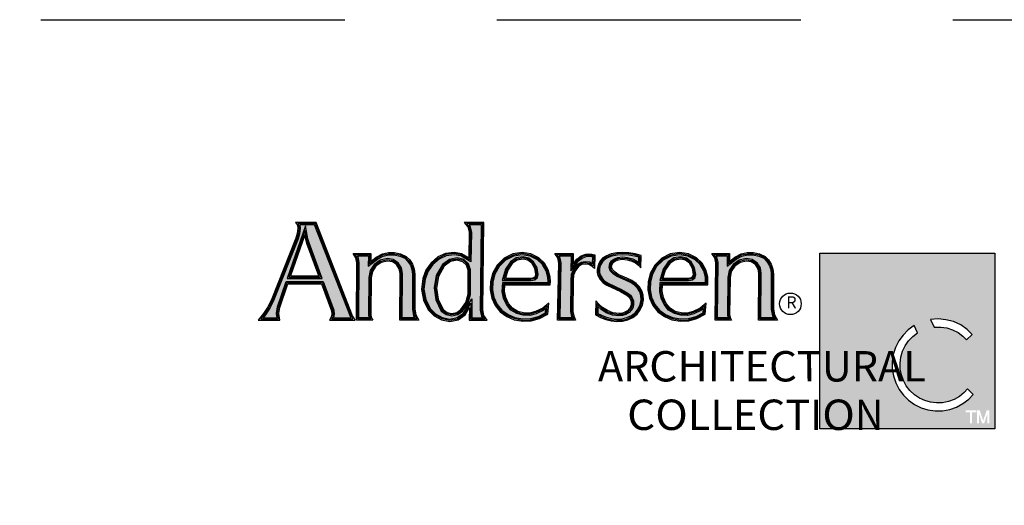
# Model space of a CAD drawing. Extents: x 0 to 187, y 0 to 44.
# Drawn here: x 124 to 134, y 39 to 44 of the extents above; entities that cross this region are included whole.
import ezdxf

# ---------------------------------------------------------------- set-up
doc = ezdxf.new("R2010")
doc.units = 0
doc.header["$LTSCALE"] = 6
doc.header["$MEASUREMENT"] = 0
doc.linetypes.add('DASHED', pattern=[0.75, 0.5, -0.25])
doc.layers.add('A-ANNO-TEXT', color=4, linetype='CONTINUOUS')
doc.layers.add('A-DETL-MCUT', color=6, linetype='CONTINUOUS', lineweight=20)
doc.layers.add('A-DETL-PATT', color=8, linetype='CONTINUOUS', lineweight=5)
doc.layers.add('PLOT VIEW', color=1, linetype='DASHED', plot=False)
doc.styles.add('ADF Text', font='FRABK.TTF', dxfattribs={"width": 0.85})

# ---------------------------------------------------------------- blocks, each defined once
blk = doc.blocks.new('AC Logo')
at = {"layer": 'A-ANNO-TEXT'}
h = blk.add_hatch(color=253, dxfattribs=at)
h.dxf.hatch_style = 1
h.paths.add_polyline_path([(-17.428, -5.164), (-17.218, -5.734), (-17.208, -5.811), (-17.224, -5.882), (-16.88, -5.882), (-16.891, -5.858), (-17.596, -4.046), (-17.891, -4.046), (-17.881, -4.112), (-17.894, -4.229), (-17.923, -4.327), (-18.399, -5.526), (-18.473, -5.681), (-18.566, -5.827), (-18.612, -5.882), (-18.336, -5.882), (-18.35, -5.797), (-18.331, -5.667), (-18.157, -5.164)])
h.paths.add_polyline_path([(-17.449, -5.105), (-18.136, -5.105), (-17.779, -4.07), (-17.729, -4.322), (-17.707, -4.402)], flags=16)
h.paths.add_polyline_path([(-17.482, -5.082), (-18.104, -5.082), (-17.785, -4.159), (-17.752, -4.327), (-17.729, -4.409)], flags=0)
h.paths.add_polyline_path([(-17.515, -5.058), (-18.072, -5.058), (-17.791, -4.247), (-17.751, -4.416)], flags=0)
h.paths.add_polyline_path([(-16.527, -5.087), (-16.499, -4.95), (-16.419, -4.829), (-16.3, -4.747), (-16.159, -4.716), (-16.044, -4.735), (-15.946, -4.799), (-15.882, -4.897), (-15.863, -5.007), (-15.87, -5.882), (-15.62, -5.882), (-15.643, -5.841), (-15.668, -5.713), (-15.668, -5.023), (-15.678, -4.932), (-15.707, -4.847), (-15.755, -4.77), (-15.816, -4.709), (-15.915, -4.665), (-16.024, -4.641), (-16.136, -4.641), (-16.244, -4.665), (-16.357, -4.724), (-16.538, -4.867), (-16.535, -4.659), (-16.752, -4.659), (-16.739, -4.681), (-16.717, -4.793), (-16.724, -5.882), (-16.524, -5.882), (-16.534, -5.821)])
h.paths.add_polyline_path([(-14.302, -4.046), (-14.548, -4.046), (-14.532, -4.065), (-14.501, -4.191), (-14.512, -4.778), (-14.708, -4.663), (-14.845, -4.639), (-15, -4.657), (-15.139, -4.723), (-15.264, -4.829), (-15.358, -4.964), (-15.414, -5.12), (-15.438, -5.321), (-15.403, -5.52), (-15.315, -5.699), (-15.209, -5.806), (-15.076, -5.878), (-14.931, -5.908), (-14.783, -5.88), (-14.661, -5.794), (-14.491, -5.509), (-14.496, -5.882), (-14.279, -5.882), (-14.298, -5.854), (-14.322, -5.732)])
h.paths.add_polyline_path([(-14.518, -4.935), (-14.523, -5.421), (-14.572, -5.6), (-14.68, -5.753), (-14.772, -5.82), (-14.887, -5.845), (-15.002, -5.82), (-15.097, -5.75), (-15.205, -5.531), (-15.239, -5.294), (-15.197, -5.05), (-15.073, -4.832), (-14.936, -4.731), (-14.783, -4.7), (-14.649, -4.735), (-14.558, -4.821)], flags=16)
h.paths.add_polyline_path([(-14.541, -4.939), (-14.546, -5.418), (-14.593, -5.59), (-14.696, -5.736), (-14.782, -5.799), (-14.887, -5.821), (-14.992, -5.799), (-15.079, -5.735), (-15.183, -5.524), (-15.216, -5.294), (-15.175, -5.058), (-15.056, -4.848), (-14.927, -4.753), (-14.783, -4.723), (-14.66, -4.755), (-14.578, -4.834)], flags=0)
h.paths.add_polyline_path([(-14.564, -4.943), (-14.569, -5.414), (-14.614, -5.58), (-14.713, -5.72), (-14.792, -5.777), (-14.887, -5.797), (-14.982, -5.777), (-15.061, -5.72), (-15.161, -5.518), (-15.193, -5.295), (-15.153, -5.065), (-15.038, -4.863), (-14.917, -4.775), (-14.784, -4.747), (-14.672, -4.776), (-14.598, -4.846)], flags=0)
h.paths.add_polyline_path([(-13.883, -5.188), (-12.99, -5.188), (-12.989, -5.162), (-12.994, -5.09), (-13.027, -4.953), (-13.097, -4.834), (-13.197, -4.738), (-13.341, -4.667), (-13.5, -4.64), (-13.673, -4.668), (-13.83, -4.746), (-13.956, -4.869), (-14.04, -5.025), (-14.08, -5.174), (-14.085, -5.328), (-14.056, -5.479), (-13.994, -5.618), (-13.899, -5.731), (-13.779, -5.819), (-13.642, -5.877), (-13.487, -5.904), (-13.329, -5.897), (-13.177, -5.855), (-13.04, -5.782), (-13.032, -5.703), (-13.07, -5.735), (-13.221, -5.803), (-13.347, -5.835), (-13.479, -5.834), (-13.606, -5.799), (-13.722, -5.731), (-13.81, -5.622), (-13.868, -5.498), (-13.894, -5.363)])
h.paths.add_polyline_path([(-13.893, -5.146), (-13.828, -4.925), (-13.729, -4.779), (-13.616, -4.702), (-13.481, -4.678), (-13.366, -4.704), (-13.274, -4.777), (-13.207, -4.895), (-13.182, -5.03), (-13.199, -5.09), (-13.25, -5.131), (-13.327, -5.146)], flags=16)
h.paths.add_polyline_path([(-13.862, -5.123), (-13.807, -4.935), (-13.712, -4.796), (-13.607, -4.723), (-13.482, -4.702), (-13.376, -4.725), (-13.292, -4.792), (-13.229, -4.903), (-13.205, -5.029), (-13.219, -5.076), (-13.26, -5.11), (-13.329, -5.123)], flags=0)
h.paths.add_polyline_path([(-13.831, -5.1), (-13.786, -4.945), (-13.696, -4.812), (-13.598, -4.745), (-13.482, -4.725), (-13.387, -4.747), (-13.31, -4.808), (-13.251, -4.911), (-13.229, -5.028), (-13.24, -5.063), (-13.27, -5.088), (-13.331, -5.1)], flags=0)
h.paths.add_polyline_path([(-12.541, -5.142), (-12.531, -5.031), (-12.488, -4.923), (-12.414, -4.83), (-12.337, -4.79), (-12.254, -4.776), (-12.171, -4.788), (-12.116, -4.815), (-12.111, -4.676), (-12.13, -4.671), (-12.183, -4.667), (-12.234, -4.673), (-12.316, -4.703), (-12.385, -4.756), (-12.539, -4.958), (-12.536, -4.66), (-12.77, -4.66), (-12.754, -4.683), (-12.732, -4.8), (-12.753, -5.882), (-12.516, -5.882), (-12.526, -5.859), (-12.546, -5.76)])
h.paths.add_polyline_path([(-11.626, -5.068), (-11.697, -5.02), (-11.76, -4.953), (-11.782, -4.884), (-11.769, -4.814), (-11.737, -4.762), (-11.692, -4.724), (-11.609, -4.691), (-11.524, -4.682), (-11.418, -4.693), (-11.317, -4.722), (-11.241, -4.758), (-11.199, -4.789), (-11.198, -4.688), (-11.28, -4.665), (-11.397, -4.645), (-11.515, -4.639), (-11.623, -4.644), (-11.728, -4.667), (-11.826, -4.705), (-11.875, -4.737), (-11.915, -4.779), (-11.946, -4.83), (-11.964, -4.88), (-11.973, -4.931), (-11.971, -4.984), (-11.961, -5.033), (-11.924, -5.1), (-11.871, -5.158), (-11.804, -5.202), (-11.541, -5.323), (-11.411, -5.397), (-11.363, -5.437), (-11.326, -5.489), (-11.302, -5.551), (-11.3, -5.612), (-11.312, -5.671), (-11.34, -5.725), (-11.391, -5.779), (-11.453, -5.818), (-11.522, -5.84), (-11.594, -5.845), (-11.72, -5.828), (-11.839, -5.783), (-11.944, -5.714), (-12.004, -5.66), (-12.007, -5.798), (-11.935, -5.833), (-11.836, -5.873), (-11.734, -5.899), (-11.628, -5.907), (-11.527, -5.904), (-11.431, -5.88), (-11.342, -5.837), (-11.265, -5.777), (-11.208, -5.704), (-11.17, -5.62), (-11.154, -5.528), (-11.156, -5.446), (-11.179, -5.368), (-11.221, -5.299), (-11.28, -5.242), (-11.361, -5.189), (-11.45, -5.145)])
h.paths.add_polyline_path([(-10.773, -5.188), (-9.88, -5.188), (-9.878, -5.162), (-9.883, -5.09), (-9.917, -4.953), (-9.986, -4.834), (-10.086, -4.738), (-10.23, -4.667), (-10.389, -4.64), (-10.562, -4.668), (-10.719, -4.746), (-10.846, -4.869), (-10.929, -5.025), (-10.969, -5.174), (-10.974, -5.328), (-10.945, -5.479), (-10.883, -5.618), (-10.788, -5.731), (-10.668, -5.819), (-10.531, -5.877), (-10.376, -5.904), (-10.218, -5.897), (-10.066, -5.855), (-9.929, -5.782), (-9.921, -5.703), (-9.959, -5.735), (-10.11, -5.803), (-10.236, -5.835), (-10.368, -5.834), (-10.495, -5.799), (-10.611, -5.731), (-10.699, -5.622), (-10.757, -5.498), (-10.783, -5.363)])
h.paths.add_polyline_path([(-10.717, -4.925), (-10.618, -4.779), (-10.505, -4.702), (-10.37, -4.678), (-10.255, -4.704), (-10.163, -4.777), (-10.096, -4.895), (-10.071, -5.03), (-10.088, -5.09), (-10.139, -5.131), (-10.216, -5.146), (-10.782, -5.146)], flags=16)
h.paths.add_polyline_path([(-10.751, -5.123), (-10.696, -4.935), (-10.601, -4.796), (-10.496, -4.723), (-10.371, -4.702), (-10.266, -4.725), (-10.181, -4.792), (-10.118, -4.903), (-10.095, -5.029), (-10.109, -5.076), (-10.149, -5.11), (-10.218, -5.123)], flags=0)
h.paths.add_polyline_path([(-10.72, -5.1), (-10.675, -4.945), (-10.585, -4.812), (-10.488, -4.745), (-10.371, -4.725), (-10.276, -4.747), (-10.199, -4.808), (-10.14, -4.911), (-10.118, -5.028), (-10.129, -5.063), (-10.159, -5.088), (-10.22, -5.1)], flags=0)
h.paths.add_polyline_path([(-9.641, -5.882), (-9.44, -5.882), (-9.45, -5.821), (-9.443, -5.087), (-9.415, -4.95), (-9.336, -4.829), (-9.216, -4.747), (-9.075, -4.716), (-8.961, -4.735), (-8.862, -4.799), (-8.798, -4.897), (-8.779, -5.007), (-8.787, -5.882), (-8.537, -5.882), (-8.56, -5.841), (-8.584, -5.713), (-8.584, -5.023), (-8.594, -4.932), (-8.624, -4.847), (-8.671, -4.77), (-8.732, -4.709), (-8.831, -4.665), (-8.941, -4.641), (-9.053, -4.641), (-9.161, -4.665), (-9.273, -4.724), (-9.454, -4.867), (-9.451, -4.659), (-9.669, -4.659), (-9.655, -4.681), (-9.633, -4.793)])
h = blk.add_hatch(color=253, dxfattribs=at)
h.dxf.hatch_style = 1
h.paths.add_polyline_path([(-4.167, -4.608), (-7.623, -4.608), (-7.623, -8.076), (-4.167, -8.076)])
h.paths.add_polyline_path([(-4.843, -6.025), (-4.714, -6.113), (-4.614, -6.211), (-4.727, -6.321), (-4.799, -6.248), (-4.896, -6.176), (-5.003, -6.121), (-5.118, -6.084), (-5.237, -6.066), (-5.365, -6.067), (-5.441, -5.919), (-5.291, -5.906), (-5.135, -5.92), (-4.984, -5.959)], flags=16)
h.paths.add_polyline_path([(-4.824, -7.203), (-5.15, -7.203), (-6.017, -5.442), (-6.937, -7.203), (-7.263, -7.203), (-6.014, -4.873)], flags=16)
h.paths.add_polyline_path([(-5.763, -6.038), (-5.693, -6.18), (-5.789, -6.253), (-5.872, -6.339), (-5.939, -6.436), (-5.991, -6.543), (-6.025, -6.657), (-6.04, -6.775), (-6.037, -6.894), (-6.015, -7.011), (-5.975, -7.123), (-5.918, -7.227), (-5.845, -7.32), (-5.758, -7.402), (-5.659, -7.468), (-5.551, -7.518), (-5.437, -7.55), (-5.319, -7.564), (-5.2, -7.559), (-5.084, -7.535), (-4.972, -7.493), (-4.869, -7.434), (-4.776, -7.36), (-4.71, -7.286), (-4.595, -7.398), (-4.684, -7.489), (-4.799, -7.577), (-4.925, -7.645), (-5.061, -7.692), (-5.203, -7.718), (-5.346, -7.72), (-5.489, -7.7), (-5.626, -7.658), (-5.755, -7.594), (-5.872, -7.511), (-5.975, -7.411), (-6.061, -7.295), (-6.127, -7.168), (-6.173, -7.031), (-6.196, -6.889), (-6.196, -6.746), (-6.174, -6.604), (-6.13, -6.467), (-6.065, -6.339), (-5.98, -6.223), (-5.878, -6.121)], flags=16)
h.paths.add_polyline_path([(-4.468, -7.712), (-4.4, -7.915), (-4.331, -7.712), (-4.279, -7.712), (-4.279, -7.964), (-4.318, -7.964), (-4.318, -7.779), (-4.38, -7.964), (-4.419, -7.964), (-4.482, -7.779), (-4.482, -7.964), (-4.521, -7.964), (-4.521, -7.712)], flags=16)
h.paths.add_polyline_path([(-4.538, -7.712), (-4.538, -7.749), (-4.621, -7.749), (-4.621, -7.964), (-4.662, -7.964), (-4.662, -7.749), (-4.745, -7.749), (-4.745, -7.712)], flags=16)
at = {"layer": 'A-DETL-PATT'}
h = blk.add_hatch(color=143, dxfattribs=at)
h.dxf.hatch_style = 1
h.paths.add_polyline_path([(-5.15, -7.203), (-4.824, -7.203), (-6.014, -4.873), (-7.263, -7.203), (-6.937, -7.203), (-6.017, -5.442)])
at = {"layer": 'A-ANNO-TEXT', "color": 9}
for points in [[(-17.972, -3.999), (-17.937, -4.057), (-17.928, -4.113), (-17.94, -4.22), (-17.966, -4.313), (-18.441, -5.508), (-18.513, -5.658), (-18.604, -5.799), (-18.711, -5.928), (-18.282, -5.928), (-18.304, -5.797), (-18.286, -5.678), (-18.124, -5.21), (-17.46, -5.21), (-17.264, -5.745), (-17.255, -5.809), (-17.269, -5.873), (-17.304, -5.928), (-16.799, -5.928), (-16.826, -5.886), (-16.848, -5.841), (-17.564, -3.999)], [(-17.262, -5.905), (-16.842, -5.905), (-16.856, -5.877), (-16.869, -5.849), (-17.58, -4.023), (-17.931, -4.023), (-17.912, -4.063), (-17.905, -4.113), (-17.917, -4.224), (-17.944, -4.32), (-18.42, -5.517), (-18.493, -5.67), (-18.585, -5.813), (-18.661, -5.905), (-18.309, -5.905), (-18.327, -5.797), (-18.308, -5.672), (-18.141, -5.187), (-17.444, -5.187), (-17.241, -5.739), (-17.232, -5.81), (-17.247, -5.882)], [(-14.556, -4.699), (-14.692, -4.619), (-14.843, -4.592), (-15.012, -4.612), (-15.164, -4.683), (-15.299, -4.798), (-15.399, -4.943), (-15.459, -5.109), (-15.484, -5.323), (-15.448, -5.534), (-15.353, -5.726), (-15.237, -5.843), (-15.092, -5.922), (-14.931, -5.955), (-14.765, -5.923), (-14.626, -5.826), (-14.539, -5.681), (-14.543, -5.928), (-14.192, -5.928), (-14.254, -5.836), (-14.276, -5.727), (-14.255, -3.999), (-14.646, -3.999), (-14.574, -4.086), (-14.547, -4.196)], [(-14.534, -4.739), (-14.7, -4.641), (-14.844, -4.615), (-15.006, -4.635), (-15.152, -4.703), (-15.282, -4.813), (-15.379, -4.954), (-15.437, -5.115), (-15.461, -5.322), (-15.425, -5.527), (-15.334, -5.713), (-15.223, -5.825), (-15.084, -5.9), (-14.931, -5.931), (-14.774, -5.902), (-14.643, -5.81), (-14.515, -5.595), (-14.519, -5.905), (-14.236, -5.905), (-14.276, -5.845), (-14.299, -5.729), (-14.279, -4.023), (-14.597, -4.023), (-14.553, -4.076), (-14.524, -4.194)], [(-17.482, -5.082), (-17.729, -4.409), (-17.752, -4.327), (-17.785, -4.159), (-18.104, -5.082)], [(-17.751, -4.416), (-17.791, -4.247), (-18.072, -5.058), (-17.515, -5.058)], [(-15.541, -5.928), (-15.917, -5.928), (-15.909, -5.01), (-15.926, -4.914), (-15.979, -4.832), (-16.061, -4.779), (-16.158, -4.763), (-16.281, -4.79), (-16.386, -4.862), (-16.455, -4.968), (-16.48, -5.092), (-16.487, -5.817), (-16.478, -5.876), (-16.45, -5.928), (-16.771, -5.928), (-16.763, -4.797), (-16.782, -4.698), (-16.836, -4.613), (-16.488, -4.613), (-16.49, -4.771), (-16.382, -4.685), (-16.26, -4.621), (-16.141, -4.595), (-16.019, -4.595), (-15.9, -4.621), (-15.789, -4.67), (-15.719, -4.742), (-15.665, -4.827), (-15.633, -4.921), (-15.621, -5.021), (-15.622, -5.709), (-15.599, -5.825)], [(-15.581, -5.905), (-15.894, -5.905), (-15.886, -5.009), (-15.904, -4.905), (-15.963, -4.816), (-16.053, -4.757), (-16.158, -4.74), (-16.291, -4.769), (-16.402, -4.846), (-16.477, -4.959), (-16.504, -5.09), (-16.511, -5.819), (-16.5, -5.883), (-16.489, -5.905), (-16.747, -5.905), (-16.74, -4.795), (-16.761, -4.69), (-16.794, -4.636), (-16.511, -4.636), (-16.514, -4.819), (-16.369, -4.705), (-16.252, -4.643), (-16.139, -4.618), (-16.022, -4.618), (-15.908, -4.643), (-15.803, -4.69), (-15.737, -4.756), (-15.686, -4.837), (-15.655, -4.926), (-15.644, -5.022), (-15.645, -5.711), (-15.621, -5.833)], [(-14.083, -5.008), (-14.126, -5.167), (-14.132, -5.331), (-14.1, -5.493), (-14.034, -5.643), (-13.931, -5.765), (-13.802, -5.86), (-13.655, -5.922), (-13.49, -5.951), (-13.322, -5.943), (-13.16, -5.898), (-12.996, -5.812), (-12.976, -5.597), (-13.095, -5.696), (-13.236, -5.759), (-13.352, -5.789), (-13.472, -5.788), (-13.588, -5.756), (-13.691, -5.695), (-13.771, -5.598), (-13.824, -5.483), (-13.848, -5.36), (-13.84, -5.234), (-12.947, -5.234), (-12.943, -5.162), (-12.948, -5.083), (-12.984, -4.936), (-13.06, -4.805), (-13.17, -4.7), (-13.327, -4.622), (-13.499, -4.594), (-13.687, -4.623), (-13.857, -4.708), (-13.994, -4.841)], [(-14.062, -5.017), (-14.103, -5.17), (-14.108, -5.33), (-14.078, -5.486), (-14.014, -5.631), (-13.915, -5.748), (-13.79, -5.839), (-13.648, -5.9), (-13.488, -5.928), (-13.326, -5.92), (-13.169, -5.877), (-13.018, -5.797), (-13.004, -5.65), (-13.083, -5.715), (-13.229, -5.781), (-13.35, -5.812), (-13.475, -5.811), (-13.597, -5.777), (-13.706, -5.713), (-13.791, -5.61), (-13.846, -5.491), (-13.871, -5.361), (-13.862, -5.211), (-12.969, -5.211), (-12.966, -5.162), (-12.971, -5.086), (-13.006, -4.944), (-13.079, -4.819), (-13.183, -4.719), (-13.334, -4.645), (-13.5, -4.617), (-13.68, -4.645), (-13.844, -4.727), (-13.975, -4.855)], [(-12.184, -4.62), (-12.122, -4.625), (-12.063, -4.641), (-12.074, -4.912), (-12.123, -4.863), (-12.185, -4.832), (-12.254, -4.822), (-12.322, -4.834), (-12.384, -4.866), (-12.448, -4.947), (-12.486, -5.042), (-12.495, -5.144), (-12.5, -5.756), (-12.482, -5.845), (-12.444, -5.928), (-12.8, -5.928), (-12.778, -4.804), (-12.798, -4.701), (-12.856, -4.614), (-12.49, -4.614), (-12.492, -4.819), (-12.418, -4.723), (-12.338, -4.662), (-12.245, -4.628)], [(-12.183, -4.644), (-12.126, -4.648), (-12.087, -4.659), (-12.095, -4.859), (-12.109, -4.844), (-12.178, -4.81), (-12.254, -4.799), (-12.33, -4.812), (-12.399, -4.848), (-12.468, -4.935), (-12.508, -5.037), (-12.518, -5.143), (-12.523, -5.758), (-12.504, -5.852), (-12.48, -5.905), (-12.776, -5.905), (-12.755, -4.802), (-12.776, -4.692), (-12.813, -4.637), (-12.513, -4.637), (-12.515, -4.889), (-12.401, -4.739), (-12.327, -4.683), (-12.24, -4.65)], [(-11.392, -4.599), (-11.515, -4.593), (-11.629, -4.599), (-11.741, -4.622), (-11.847, -4.664), (-11.905, -4.701), (-11.952, -4.751), (-11.987, -4.81), (-12.009, -4.868), (-12.019, -4.928), (-12.017, -4.989), (-12.004, -5.049), (-11.961, -5.128), (-11.901, -5.193), (-11.827, -5.242), (-11.562, -5.364), (-11.437, -5.435), (-11.397, -5.469), (-11.367, -5.511), (-11.348, -5.56), (-11.346, -5.608), (-11.356, -5.655), (-11.378, -5.698), (-11.42, -5.743), (-11.472, -5.775), (-11.531, -5.795), (-11.593, -5.799), (-11.709, -5.783), (-11.818, -5.742), (-11.916, -5.677), (-11.985, -5.615), (-12.047, -5.545), (-12.054, -5.826), (-11.954, -5.875), (-11.851, -5.917), (-11.742, -5.944), (-11.63, -5.953), (-11.521, -5.95), (-11.416, -5.924), (-11.318, -5.877), (-11.232, -5.81), (-11.168, -5.728), (-11.126, -5.633), (-11.108, -5.531), (-11.11, -5.438), (-11.137, -5.349), (-11.185, -5.27), (-11.252, -5.206), (-11.338, -5.149), (-11.431, -5.103), (-11.604, -5.027), (-11.667, -4.985), (-11.719, -4.929), (-11.734, -4.881), (-11.725, -4.831), (-11.702, -4.793), (-11.668, -4.764), (-11.598, -4.737), (-11.523, -4.729), (-11.427, -4.738), (-11.333, -4.766), (-11.265, -4.797), (-11.204, -4.843), (-11.155, -4.9), (-11.151, -4.653), (-11.27, -4.62)], [(-11.394, -4.622), (-11.515, -4.616), (-11.626, -4.621), (-11.734, -4.645), (-11.837, -4.684), (-11.89, -4.719), (-11.934, -4.765), (-11.966, -4.82), (-11.986, -4.874), (-11.996, -4.93), (-11.994, -4.987), (-11.982, -5.041), (-11.943, -5.114), (-11.886, -5.175), (-11.815, -5.222), (-11.552, -5.344), (-11.424, -5.416), (-11.38, -5.453), (-11.346, -5.5), (-11.325, -5.555), (-11.323, -5.61), (-11.334, -5.663), (-11.359, -5.711), (-11.406, -5.761), (-11.463, -5.796), (-11.527, -5.817), (-11.594, -5.822), (-11.714, -5.806), (-11.829, -5.763), (-11.93, -5.696), (-12.001, -5.631), (-12.026, -5.604), (-12.03, -5.812), (-11.945, -5.854), (-11.843, -5.895), (-11.738, -5.921), (-11.629, -5.93), (-11.524, -5.927), (-11.424, -5.902), (-11.33, -5.857), (-11.248, -5.794), (-11.188, -5.716), (-11.148, -5.627), (-11.131, -5.529), (-11.133, -5.442), (-11.158, -5.359), (-11.203, -5.285), (-11.266, -5.224), (-11.35, -5.169), (-11.44, -5.124), (-11.615, -5.047), (-11.682, -5.003), (-11.74, -4.941), (-11.758, -4.882), (-11.747, -4.822), (-11.719, -4.778), (-11.68, -4.744), (-11.604, -4.714), (-11.524, -4.705), (-11.422, -4.716), (-11.325, -4.744), (-11.253, -4.778), (-11.189, -4.826), (-11.177, -4.839), (-11.175, -4.671), (-11.275, -4.642)], [(-10.973, -5.008), (-11.015, -5.167), (-11.021, -5.331), (-10.989, -5.493), (-10.923, -5.643), (-10.82, -5.765), (-10.691, -5.86), (-10.544, -5.922), (-10.379, -5.951), (-10.211, -5.943), (-10.049, -5.898), (-9.885, -5.812), (-9.865, -5.597), (-9.984, -5.696), (-10.125, -5.759), (-10.242, -5.789), (-10.361, -5.788), (-10.477, -5.756), (-10.58, -5.695), (-10.66, -5.598), (-10.713, -5.483), (-10.737, -5.36), (-10.729, -5.234), (-9.836, -5.234), (-9.832, -5.162), (-9.837, -5.083), (-9.873, -4.936), (-9.949, -4.805), (-10.059, -4.7), (-10.216, -4.622), (-10.389, -4.594), (-10.576, -4.623), (-10.746, -4.708), (-10.883, -4.841)], [(-10.951, -5.017), (-10.992, -5.17), (-10.998, -5.33), (-10.967, -5.486), (-10.903, -5.631), (-10.804, -5.748), (-10.68, -5.839), (-10.537, -5.9), (-10.377, -5.928), (-10.215, -5.92), (-10.058, -5.877), (-9.907, -5.797), (-9.893, -5.65), (-9.972, -5.715), (-10.118, -5.781), (-10.239, -5.812), (-10.365, -5.811), (-10.486, -5.777), (-10.596, -5.713), (-10.68, -5.61), (-10.735, -5.491), (-10.76, -5.361), (-10.751, -5.211), (-9.858, -5.211), (-9.855, -5.162), (-9.86, -5.086), (-9.895, -4.944), (-9.968, -4.819), (-10.072, -4.719), (-10.223, -4.645), (-10.389, -4.617), (-10.569, -4.645), (-10.733, -4.727), (-10.864, -4.855)], [(-8.458, -5.928), (-8.833, -5.928), (-8.826, -5.01), (-8.842, -4.914), (-8.896, -4.832), (-8.978, -4.779), (-9.074, -4.763), (-9.198, -4.79), (-9.302, -4.862), (-9.372, -4.968), (-9.397, -5.092), (-9.404, -5.817), (-9.394, -5.876), (-9.367, -5.928), (-9.687, -5.928), (-9.679, -4.797), (-9.699, -4.698), (-9.753, -4.613), (-9.404, -4.613), (-9.407, -4.771), (-9.299, -4.685), (-9.177, -4.621), (-9.058, -4.595), (-8.936, -4.595), (-8.817, -4.621), (-8.706, -4.67), (-8.635, -4.742), (-8.582, -4.827), (-8.549, -4.921), (-8.538, -5.021), (-8.538, -5.709), (-8.516, -5.825)], [(-8.497, -5.905), (-8.81, -5.905), (-8.803, -5.009), (-8.82, -4.905), (-8.879, -4.816), (-8.969, -4.757), (-9.075, -4.74), (-9.207, -4.769), (-9.319, -4.846), (-9.394, -4.959), (-9.42, -5.09), (-9.427, -5.819), (-9.417, -5.883), (-9.405, -5.905), (-9.664, -5.905), (-9.656, -4.795), (-9.677, -4.69), (-9.711, -4.636), (-9.428, -4.636), (-9.43, -4.819), (-9.286, -4.705), (-9.169, -4.643), (-9.055, -4.618), (-8.938, -4.618), (-8.824, -4.643), (-8.719, -4.69), (-8.653, -4.756), (-8.603, -4.837), (-8.572, -4.926), (-8.561, -5.022), (-8.561, -5.711), (-8.538, -5.833)], [(-15.056, -4.848), (-15.175, -5.058), (-15.216, -5.294), (-15.183, -5.524), (-15.079, -5.735), (-14.992, -5.799), (-14.887, -5.821), (-14.782, -5.799), (-14.696, -5.736), (-14.593, -5.59), (-14.546, -5.418), (-14.541, -4.939), (-14.578, -4.834), (-14.66, -4.755), (-14.783, -4.723), (-14.927, -4.753)], [(-15.038, -4.863), (-15.153, -5.065), (-15.193, -5.295), (-15.161, -5.518), (-15.061, -5.72), (-14.982, -5.777), (-14.887, -5.797), (-14.792, -5.777), (-14.713, -5.72), (-14.614, -5.58), (-14.569, -5.414), (-14.564, -4.943), (-14.598, -4.846), (-14.672, -4.776), (-14.784, -4.747), (-14.917, -4.775)], [(-13.26, -5.11), (-13.219, -5.076), (-13.205, -5.029), (-13.229, -4.903), (-13.292, -4.792), (-13.376, -4.725), (-13.482, -4.702), (-13.607, -4.723), (-13.712, -4.796), (-13.807, -4.935), (-13.862, -5.123), (-13.329, -5.123)], [(-13.27, -5.088), (-13.24, -5.063), (-13.229, -5.028), (-13.251, -4.911), (-13.31, -4.808), (-13.387, -4.747), (-13.482, -4.725), (-13.598, -4.745), (-13.696, -4.812), (-13.786, -4.945), (-13.831, -5.1), (-13.331, -5.1)], [(-10.149, -5.11), (-10.109, -5.076), (-10.095, -5.029), (-10.118, -4.903), (-10.181, -4.792), (-10.266, -4.725), (-10.371, -4.702), (-10.496, -4.723), (-10.601, -4.796), (-10.696, -4.935), (-10.751, -5.123), (-10.218, -5.123)], [(-10.159, -5.088), (-10.129, -5.063), (-10.118, -5.028), (-10.14, -4.911), (-10.199, -4.808), (-10.276, -4.747), (-10.371, -4.725), (-10.488, -4.745), (-10.585, -4.812), (-10.675, -4.945), (-10.72, -5.1), (-10.22, -5.1)]]:
    blk.add_lwpolyline(points, close=True, dxfattribs=at).dxf.unprotected_set("ltscale", 0)
at = {"layer": 'A-ANNO-TEXT', "color": 251}
for points in [[(-17.224, -5.882), (-16.88, -5.882), (-16.891, -5.858), (-17.596, -4.046), (-17.895, -4.046), (-17.889, -4.056), (-17.881, -4.112), (-17.894, -4.229), (-17.923, -4.327), (-18.399, -5.526), (-18.473, -5.681), (-18.566, -5.827), (-18.612, -5.882), (-18.336, -5.882), (-18.35, -5.797), (-18.331, -5.667), (-18.157, -5.164), (-17.428, -5.164), (-17.218, -5.734), (-17.208, -5.811)], [(-17.449, -5.105), (-17.707, -4.402), (-17.729, -4.322), (-17.779, -4.07), (-18.136, -5.105)], [(-14.512, -4.778), (-14.708, -4.663), (-14.845, -4.639), (-15, -4.657), (-15.139, -4.723), (-15.264, -4.829), (-15.358, -4.964), (-15.414, -5.12), (-15.438, -5.321), (-15.403, -5.52), (-15.315, -5.699), (-15.209, -5.806), (-15.076, -5.878), (-14.931, -5.908), (-14.783, -5.88), (-14.661, -5.794), (-14.491, -5.509), (-14.496, -5.882), (-14.279, -5.882), (-14.298, -5.854), (-14.322, -5.732), (-14.302, -4.046), (-14.548, -4.046), (-14.532, -4.065), (-14.501, -4.191)], [(-15.62, -5.882), (-15.87, -5.882), (-15.863, -5.007), (-15.882, -4.897), (-15.946, -4.799), (-16.044, -4.735), (-16.159, -4.716), (-16.3, -4.747), (-16.419, -4.829), (-16.499, -4.95), (-16.527, -5.087), (-16.534, -5.821), (-16.524, -5.882), (-16.724, -5.882), (-16.717, -4.793), (-16.739, -4.681), (-16.752, -4.659), (-16.535, -4.659), (-16.538, -4.867), (-16.357, -4.724), (-16.244, -4.665), (-16.136, -4.641), (-16.024, -4.641), (-15.915, -4.665), (-15.816, -4.709), (-15.755, -4.77), (-15.707, -4.847), (-15.678, -4.932), (-15.668, -5.023), (-15.668, -5.713), (-15.643, -5.841)], [(-14.04, -5.025), (-14.08, -5.174), (-14.085, -5.328), (-14.056, -5.479), (-13.994, -5.618), (-13.899, -5.731), (-13.779, -5.819), (-13.642, -5.877), (-13.487, -5.904), (-13.329, -5.897), (-13.177, -5.855), (-13.04, -5.782), (-13.032, -5.703), (-13.07, -5.735), (-13.221, -5.803), (-13.347, -5.835), (-13.479, -5.834), (-13.606, -5.799), (-13.722, -5.731), (-13.81, -5.622), (-13.868, -5.498), (-13.894, -5.363), (-13.883, -5.188), (-12.99, -5.188), (-12.989, -5.162), (-12.994, -5.09), (-13.027, -4.953), (-13.097, -4.834), (-13.197, -4.738), (-13.341, -4.667), (-13.5, -4.64), (-13.673, -4.668), (-13.83, -4.746), (-13.956, -4.869)], [(-12.183, -4.667), (-12.13, -4.671), (-12.111, -4.676), (-12.116, -4.815), (-12.171, -4.788), (-12.254, -4.776), (-12.337, -4.79), (-12.414, -4.83), (-12.488, -4.923), (-12.531, -5.031), (-12.541, -5.142), (-12.546, -5.76), (-12.526, -5.859), (-12.516, -5.882), (-12.753, -5.882), (-12.732, -4.8), (-12.754, -4.683), (-12.77, -4.66), (-12.536, -4.66), (-12.539, -4.958), (-12.385, -4.756), (-12.316, -4.703), (-12.234, -4.673)], [(-11.397, -4.645), (-11.515, -4.639), (-11.623, -4.644), (-11.728, -4.667), (-11.826, -4.705), (-11.875, -4.737), (-11.915, -4.779), (-11.946, -4.83), (-11.964, -4.88), (-11.973, -4.931), (-11.971, -4.984), (-11.961, -5.033), (-11.924, -5.1), (-11.871, -5.158), (-11.804, -5.202), (-11.541, -5.323), (-11.411, -5.397), (-11.363, -5.437), (-11.326, -5.489), (-11.302, -5.551), (-11.3, -5.612), (-11.312, -5.671), (-11.34, -5.725), (-11.391, -5.779), (-11.453, -5.818), (-11.522, -5.84), (-11.594, -5.845), (-11.72, -5.828), (-11.839, -5.783), (-11.944, -5.714), (-12.004, -5.66), (-12.007, -5.798), (-11.935, -5.833), (-11.836, -5.873), (-11.734, -5.899), (-11.628, -5.907), (-11.527, -5.904), (-11.431, -5.88), (-11.342, -5.837), (-11.265, -5.777), (-11.208, -5.704), (-11.17, -5.62), (-11.154, -5.528), (-11.156, -5.446), (-11.179, -5.368), (-11.221, -5.299), (-11.28, -5.242), (-11.361, -5.189), (-11.45, -5.145), (-11.626, -5.068), (-11.697, -5.02), (-11.76, -4.953), (-11.782, -4.884), (-11.769, -4.814), (-11.737, -4.762), (-11.692, -4.724), (-11.609, -4.691), (-11.524, -4.682), (-11.418, -4.693), (-11.317, -4.722), (-11.241, -4.758), (-11.199, -4.789), (-11.198, -4.688), (-11.28, -4.665)], [(-10.929, -5.025), (-10.969, -5.174), (-10.974, -5.328), (-10.945, -5.479), (-10.883, -5.618), (-10.788, -5.731), (-10.668, -5.819), (-10.531, -5.877), (-10.376, -5.904), (-10.218, -5.897), (-10.066, -5.855), (-9.929, -5.782), (-9.921, -5.703), (-9.959, -5.735), (-10.11, -5.803), (-10.236, -5.835), (-10.368, -5.834), (-10.495, -5.799), (-10.611, -5.731), (-10.699, -5.622), (-10.757, -5.498), (-10.783, -5.363), (-10.773, -5.188), (-9.88, -5.188), (-9.878, -5.162), (-9.883, -5.09), (-9.917, -4.953), (-9.986, -4.834), (-10.086, -4.738), (-10.23, -4.667), (-10.389, -4.64), (-10.562, -4.668), (-10.719, -4.746), (-10.846, -4.869)], [(-8.537, -5.882), (-8.787, -5.882), (-8.779, -5.007), (-8.798, -4.897), (-8.862, -4.799), (-8.961, -4.735), (-9.075, -4.716), (-9.216, -4.747), (-9.336, -4.829), (-9.415, -4.95), (-9.443, -5.087), (-9.45, -5.821), (-9.44, -5.882), (-9.641, -5.882), (-9.633, -4.793), (-9.655, -4.681), (-9.669, -4.659), (-9.451, -4.659), (-9.454, -4.867), (-9.273, -4.724), (-9.161, -4.665), (-9.053, -4.641), (-8.941, -4.641), (-8.831, -4.665), (-8.732, -4.709), (-8.671, -4.77), (-8.624, -4.847), (-8.594, -4.932), (-8.584, -5.023), (-8.584, -5.713), (-8.56, -5.841)], [(-15.073, -4.832), (-15.197, -5.05), (-15.239, -5.294), (-15.205, -5.531), (-15.097, -5.75), (-15.002, -5.82), (-14.887, -5.845), (-14.772, -5.82), (-14.68, -5.753), (-14.572, -5.6), (-14.523, -5.421), (-14.518, -4.935), (-14.558, -4.821), (-14.649, -4.735), (-14.783, -4.7), (-14.936, -4.731)], [(-13.25, -5.131), (-13.199, -5.09), (-13.182, -5.03), (-13.207, -4.895), (-13.274, -4.777), (-13.366, -4.704), (-13.481, -4.678), (-13.616, -4.702), (-13.729, -4.779), (-13.828, -4.925), (-13.893, -5.146), (-13.327, -5.146)], [(-10.139, -5.131), (-10.088, -5.09), (-10.071, -5.03), (-10.096, -4.895), (-10.163, -4.777), (-10.255, -4.704), (-10.37, -4.678), (-10.505, -4.702), (-10.618, -4.779), (-10.717, -4.925), (-10.782, -5.146), (-10.216, -5.146)]]:
    blk.add_lwpolyline(points, close=True, dxfattribs=at).dxf.unprotected_set("ltscale", 0)
at = {"layer": 'A-ANNO-TEXT', "color": 8}
blk.add_lwpolyline([(-7.623, -4.608), (-4.167, -4.608), (-4.167, -8.076), (-7.623, -8.076)], close=True, dxfattribs=at)
for points in [[(-5.441, -5.919), (-5.365, -6.067), (-5.237, -6.066), (-5.118, -6.084), (-5.003, -6.121), (-4.896, -6.176), (-4.799, -6.248), (-4.727, -6.321), (-4.614, -6.211), (-4.714, -6.113), (-4.843, -6.025), (-4.984, -5.959), (-5.135, -5.92), (-5.291, -5.906)], [(-5.763, -6.038), (-5.878, -6.121), (-5.98, -6.223), (-6.065, -6.339), (-6.13, -6.467), (-6.174, -6.604), (-6.196, -6.746), (-6.196, -6.889), (-6.173, -7.031), (-6.127, -7.168), (-6.061, -7.295), (-5.975, -7.411), (-5.872, -7.511), (-5.755, -7.594), (-5.626, -7.658), (-5.489, -7.7), (-5.346, -7.72), (-5.203, -7.718), (-5.061, -7.692), (-4.925, -7.645), (-4.799, -7.577), (-4.684, -7.489), (-4.595, -7.398), (-4.71, -7.286), (-4.776, -7.36), (-4.869, -7.434), (-4.972, -7.493), (-5.084, -7.535), (-5.2, -7.559), (-5.319, -7.564), (-5.437, -7.55), (-5.551, -7.518), (-5.659, -7.468), (-5.758, -7.402), (-5.845, -7.32), (-5.918, -7.227), (-5.975, -7.123), (-6.015, -7.011), (-6.037, -6.894), (-6.04, -6.775), (-6.025, -6.657), (-5.991, -6.543), (-5.939, -6.436), (-5.872, -6.339), (-5.789, -6.253), (-5.693, -6.18)]]:
    blk.add_lwpolyline(points, close=True, dxfattribs=at).dxf.unprotected_set("ltscale", 0)
blk.add_circle((-8.205, -5.607), 0.213, dxfattribs=at).dxf.unprotected_set("ltscale", 0)
at = {"layer": 'A-ANNO-TEXT', "color": 8, "insert": (-8.184, -5.607), "char_height": 0.236, "width": 0.53349, "attachment_point": 5, "style": 'ADF Text'}
blk.add_mtext('R', dxfattribs=at)
at = {"layer": 'A-ANNO-TEXT', "color": 9, "char_height": 0.599245, "width": 1.35274, "attachment_point": 5, "style": 'ADF Text'}
for s, insert in [('{\\fKalinga|b0|i0|c0|p34;\\W1;\\T1.6;A\\T1.475;R\\Q-1;\\W1.0625;C\\Q0;\\W1;\\T1.6;HI\\T1.55;T\\T1.45;E\\W1.0625;\\T1.4;C\\Q-1;\\W1;\\T1.475;T\\Q0;\\T1.55;U\\T1.6;R\\T1.65;A\\T1.7;L}', (-8.769, -6.84)), ('{\\fKalinga|b0|i0|c0|p34;\\W1.0625;\\T1.475;CO\\W1;\\T1.5625;L\\T1.65;L\\T1.5;E\\W1.0625;\\T1.475;C\\W1;\\T1.625;T\\T1.475;I\\W1.0625;\\T1.375;O\\W0.95;\\T1.5625;N}', (-8.899, -7.797))]:
    blk.add_mtext(s, dxfattribs=dict(at, insert=insert))
blk = doc.blocks.new('AS Elevations Section')
at = {"layer": 'PLOT VIEW'}
blk.add_lwpolyline([(0, 44), (34, 44), (34, 0), (0, 0)], close=True, dxfattribs=at)
at = {"layer": 'A-ANNO-TEXT', "xscale": 0.5, "yscale": 0.5, "zscale": 0.5}
blk.add_blockref('AC Logo', (34, 44), dxfattribs=at)
blk = doc.blocks.new('Architectural Sections')
at = {"layer": 'A-DETL-MCUT'}
blk.add_blockref('AS Elevations Section', (-34, 0), dxfattribs=at)

msp = doc.modelspace()

# ---------------------------------------------------------------- block references
at = {"layer": 'A-ANNO-TEXT'}
msp.add_blockref('Architectural Sections', (136.0000033, -0.0000008), dxfattribs=at)

doc.saveas('drawing.dxf')
